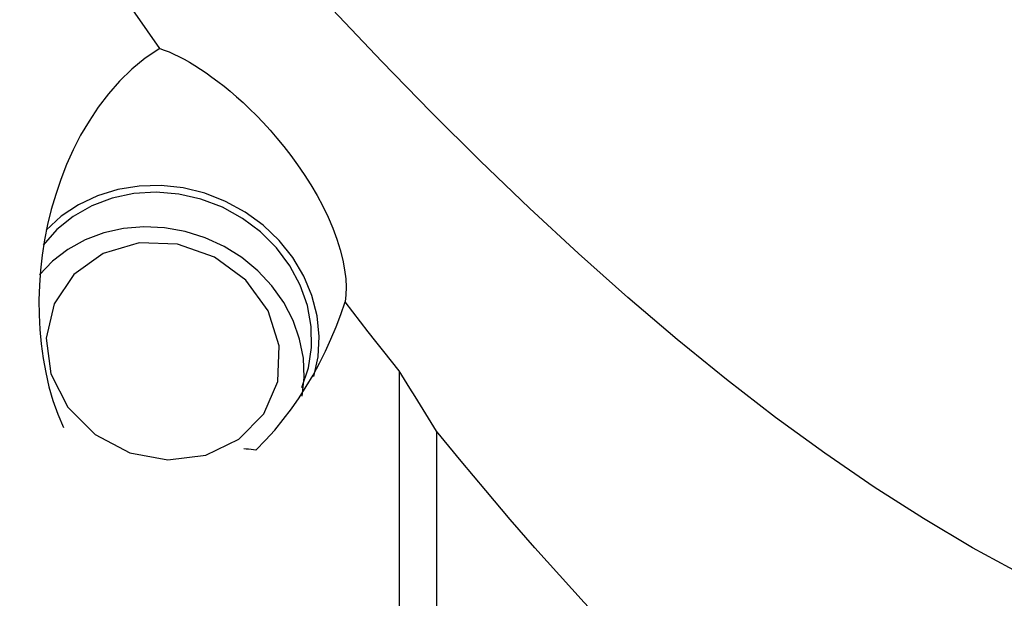
# Model space of a CAD drawing. Extents: x -59 to 109, y -35 to 74.
# Drawn here: x 62 to 76, y -17 to -9 of the extents above; entities that cross this region are included whole.
import ezdxf

# ---------------------------------------------------------------- set-up
doc = ezdxf.new("R2010")
doc.units = 0
doc.header["$MEASUREMENT"] = 0
doc.layers.add('1', color=4, linetype='CONTINUOUS')

msp = doc.modelspace()

# ---------------------------------------------------------------- linework, layer by layer
at = {"layer": '1'}
for p, q in [((67.459172, -14.040778), (67.459172, -19.319456)), ((67.959172, -14.8505), (67.959172, -19.772034))]:
    msp.add_line(p, q, dxfattribs=at)
for points in [[(64.234854, -9.702433, 0), (63.903839, -9.226389, 0), (63.573226, -8.746035, 0), (63.243192, -8.261828, 0), (62.913666, -7.773879, 0), (62.584474, -7.282205, 0), (62.255477, -6.786895, 0), (61.926535, -6.288037, 0), (61.59754, -5.78569, 0), (61.268385, -5.27991, 0), (60.938965, -4.770752, 0), (60.609172, -4.258274, 0)], [(75.84155, -16.783175, 0), (75.178572, -16.421827, 0), (74.515594, -16.028402, 0), (73.852615, -15.604135, 0), (73.189637, -15.150432, 0), (72.526659, -14.667828, 0), (71.863681, -14.15663, 0), (71.200703, -13.617796, 0), (70.537725, -13.052935, 0), (69.874747, -12.463547, 0), (69.211768, -11.850217, 0), (68.54879, -11.213647, 0), (67.885812, -10.555248, 0), (67.222834, -9.876871, 0), (66.559856, -9.17995, 0)], [(64.234854, -9.702433, 0), (64.040934, -9.834071, 0), (63.861118, -9.982055, 0), (63.695011, -10.143789, 0), (63.544053, -10.314858, 0), (63.407085, -10.493588, 0), (63.282909, -10.679282, 0), (63.170465, -10.871167, 0), (63.069635, -11.067412, 0), (62.980517, -11.265699, 0), (62.902289, -11.465563, 0), (62.834159, -11.66685, 0), (62.775608, -11.869395, 0), (62.726248, -12.073069, 0), (62.685711, -12.277761, 0), (62.653888, -12.482664, 0), (62.630752, -12.686067, 0), (62.61601, -12.887839, 0), (62.609416, -13.088005, 0), (62.610916, -13.286569, 0), (62.620516, -13.483535, 0), (62.638247, -13.678933, 0), (62.664399, -13.872764, 0), (62.699434, -14.064895, 0), (62.743776, -14.255064, 0), (62.797707, -14.441826, 0), (62.862219, -14.62462, 0), (62.938451, -14.803222, 0)], [(64.234854, -9.702433, 0), (64.29661, -9.724103, 0), (64.360261, -9.749393, 0), (64.425836, -9.778339, 0), (64.493361, -9.810974, 0), (64.562873, -9.84734, 0), (64.634436, -9.887547, 0), (64.707936, -9.931619, 0), (64.783221, -9.979551, 0), (64.860141, -10.031341, 0), (64.938597, -10.087012, 0), (65.018677, -10.146745, 0), (65.100435, -10.210781, 0), (65.183922, -10.279362, 0), (65.269189, -10.352729, 0), (65.356308, -10.431213, 0), (65.44538, -10.515299, 0), (65.536222, -10.605216, 0), (65.628062, -10.700641, 0), (65.720478, -10.801571, 0), (65.813444, -10.908503, 0), (65.906931, -11.022077, 0), (66.000063, -11.141962, 0), (66.091764, -11.267545, 0), (66.181417, -11.398807, 0), (66.26888, -11.536602, 0), (66.352381, -11.679282, 0), (66.430154, -11.824835, 0), (66.501712, -11.973367, 0), (66.565494, -12.122593, 0), (66.619774, -12.268853, 0), (66.664537, -12.412166, 0), (66.699316, -12.550385, 0), (66.723688, -12.680584, 0), (66.738242, -12.802811, 0), (66.743504, -12.915742, 0), (66.740282, -13.018382, 0), (66.729402, -13.111609, 0)], [(66.148826, -14.264554, 0), (66.237052, -14.001177, 0), (66.279511, -13.725138, 0), (66.275193, -13.443007, 0), (66.224201, -13.161499, 0), (66.127748, -12.887311, 0), (65.988129, -12.626968, 0), (65.808668, -12.386667, 0), (65.593633, -12.172124, 0), (65.348143, -11.988446, 0), (65.07804, -11.840003, 0), (64.78975, -11.730327, 0), (64.490134, -11.66203, 0), (64.186322, -11.636735, 0), (63.885544, -11.655045, 0), (63.594957, -11.716524, 0), (63.321476, -11.81971, 0), (63.071609, -11.962146, 0), (62.851301, -12.140443, 0), (62.665797, -12.350358, 0)], [(66.30913, -14.116666, 0), (66.3664, -13.850776, 0), (66.38144, -13.577033, 0), (66.353941, -13.301071, 0), (66.284468, -13.028566, 0), (66.17445, -12.765126, 0), (66.026151, -12.516171, 0), (65.842622, -12.286821, 0), (65.62764, -12.081797, 0), (65.385626, -11.905315, 0), (65.121561, -11.761008, 0), (64.840877, -11.651844, 0), (64.549349, -11.580069, 0), (64.252975, -11.54716, 0), (63.957852, -11.553793, 0), (63.670053, -11.599833, 0), (63.395498, -11.684332, 0), (63.139836, -11.805551, 0), (62.908327, -11.960997, 0), (62.705735, -12.147472, 0)], [(66.152354, -14.383706, 0), (66.180223, -14.128786, 0), (66.168769, -13.869968, 0), (66.118222, -13.61242, 0), (66.029592, -13.361287, 0), (65.904648, -13.121584, 0), (65.745886, -12.898099, 0), (65.556477, -12.695296, 0), (65.340204, -12.517226, 0), (65.101386, -12.367444, 0), (64.844795, -12.248943, 0), (64.575553, -12.164089, 0), (64.29904, -12.114578, 0), (64.020778, -12.101398, 0), (63.746324, -12.124812, 0), (63.481161, -12.184352, 0), (63.230584, -12.278831, 0), (62.999599, -12.406359, 0), (62.792818, -12.564391, 0), (62.614372, -12.74977, 0)], [(62.812936, -13.13696, 0), (62.70657, -13.600274, 0), (62.770811, -14.082343, 0), (62.998696, -14.53093, 0), (63.36553, -14.897421, 0), (63.831562, -15.142103, 0), (64.34629, -15.238461, 0), (64.853934, -15.176052, 0), (65.299485, -14.961639, 0), (65.634658, -14.618457, 0), (65.823134, -14.183696, 0), (65.844488, -13.704469, 0), (65.696406, -13.232707, 0), (65.394935, -12.819533, 0), (64.972743, -12.50972, 0), (64.475583, -12.336843, 0), (63.957328, -12.319634, 0), (63.474141, -12.459959, 0), (63.078381, -12.742611, 0), (62.812936, -13.13696, 0)], [(65.530414, -15.107762, 0), (65.661036, -14.975128, 0), (65.783511, -14.838137, 0), (65.898723, -14.697127, 0), (66.00748, -14.552407, 0), (66.11018, -14.404108, 0), (66.207117, -14.252317, 0), (66.298579, -14.097107, 0), (66.384621, -13.938651, 0), (66.46507, -13.777486, 0), (66.539751, -13.614166, 0), (66.608697, -13.448802, 0), (66.671928, -13.281293, 0), (66.729402, -13.111609, 0)], [(67.459172, -14.040778, 0), (67.354878, -13.910055, 0), (67.250598, -13.778654, 0), (67.146334, -13.646579, 0), (67.042083, -13.513832, 0), (66.937844, -13.380419, 0), (66.833618, -13.246343, 0), (66.729402, -13.111609, 0)], [(67.459172, -14.039053, 0), (67.459172, -14.039299, 0), (67.459172, -14.039546, 0), (67.459172, -14.039792, 0), (67.459172, -14.040038, 0), (67.459172, -14.040285, 0), (67.459172, -14.040531, 0), (67.459172, -14.040778, 0)], [(67.959172, -14.8505, 0), (67.887982, -14.735133, 0), (67.816713, -14.619578, 0), (67.745365, -14.503836, 0), (67.673938, -14.38791, 0), (67.60243, -14.271803, 0), (67.530842, -14.155516, 0), (67.459172, -14.039053, 0)], [(71.612637, -18.847323, 0), (71.279162, -18.526383, 0), (70.946023, -18.196528, 0), (70.613413, -17.85814, 0), (70.281263, -17.511327, 0), (69.94943, -17.156093, 0), (69.617822, -16.792493, 0), (69.286348, -16.420571, 0), (68.954879, -16.04037, 0), (68.623282, -15.65193, 0), (68.291424, -15.255293, 0), (67.959172, -14.8505, 0)], [(65.530414, -15.107762, 0), (65.497656, -15.103971, 0), (65.464901, -15.100179, 0), (65.432148, -15.096385, 0), (65.399397, -15.092591, 0), (65.366649, -15.088795, 0)]]:
    msp.add_polyline3d(points, dxfattribs=at)

doc.saveas('drawing.dxf')
